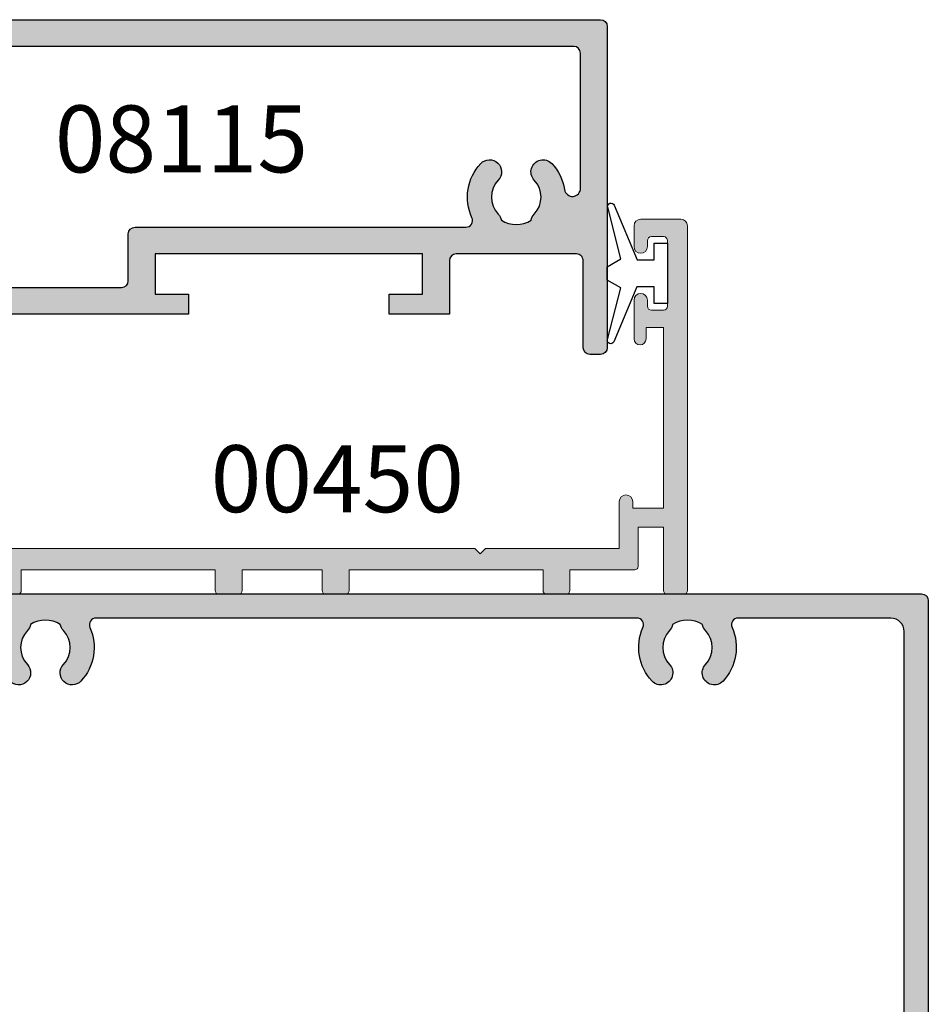
# Model space of a CAD drawing. Units: millimetres. Extents: x 0 to 354, y 0 to 482.
# Drawn here: x 68 to 136, y 77 to 150 of the extents above; entities that cross this region are included whole.
import ezdxf

# ---------------------------------------------------------------- set-up
doc = ezdxf.new("R2010")
doc.units = ezdxf.units.MM
for name, color, linetype in [('00450$0$APL Hatch', 253, 'Continuous'), ('00450$0$APL Joinery', 2, 'Continuous'), ('08115$0$APL Hatch', 253, 'Continuous'), ('08115$0$APL Joinery', 2, 'Continuous'), ('10069$0$APL Hatch', 253, 'Continuous'), ('10069$0$APL Joinery', 2, 'Continuous'), ('APL Claddings', 81, 'Continuous'), ('APL Joinery', 2, 'Continuous'), ('APL Notes', 7, 'Continuous')]:
    doc.layers.add(name, color=color, linetype=linetype)
doc.styles.add('Arial-Bold', font='arialbd_1.ttf')

# ---------------------------------------------------------------- blocks, each defined once
blk = doc.blocks.new('10069')
at = {"layer": '10069$0$APL Hatch'}
h = blk.add_hatch(color=256, dxfattribs=at)
h.dxf.hatch_style = 1
edge = h.paths.add_edge_path()
edge.add_line((12.00000009969548, 8.249985379408358), (9.999999945364237, 8.249985379408358))
edge.add_arc((9.999999972684613, 7.749985379408294), 0.5000000000000638, 90.00000313068438, 179.9999999999928)
edge.add_line((9.499999972684549, 7.749985379408357), (9.49999997268364, 7.24998530437368))
edge.add_arc((9.249999972683751, 7.249985304373566), 0.2499999999998863, -90.00000000002598, 2.5977442419389263e-11, ccw=False)
edge.add_line((9.24999997268364, 6.99998530437368), (0.5000001185274812, 6.999984860320168))
edge.add_arc((0.5000000000003197, 7.499984860320161), 0.500000000000007, 179.9999999999992, 270.0000135822122, ccw=False)
edge.add_line((3.126e-13, 7.499984860320168), (2.1316e-12, 10.50001513971254))
edge.add_arc((0.5000000000021317, 10.50001513971254), 0.5, 90, 180, ccw=False)
edge.add_line((0.5000000000021317, 11.00001513971254), (44.99999999997121, 11.0000151397089))
edge.add_line((44.99999999997121, 11.0000151397089), (44.99999999996575, 39.75000000002))
edge.add_arc((45.24999999996575, 39.75000000002), 0.25, 90, 180, ccw=False)
edge.add_line((45.24999999996575, 40.00000000001999), (123.999997508576, 40.00000000000908))
edge.add_arc((123.999997508576, 39.50000000000908), 0.5, 0, 90, ccw=False)
edge.add_line((124.499997508576, 39.50000000000908), (124.4999975085632, -39.50000000000911))
edge.add_arc((123.9999975085632, -39.50000000000911), 0.5, -90, 0, ccw=False)
edge.add_line((123.9999975085632, -40.00000000000911), (45.25000000524627, -40.00000000000729))
edge.add_arc((45.25000000524627, -39.75000000000729), 0.25, 180.0000000308493, 270, ccw=False)
edge.add_line((45.00000000524628, -39.7500000001419), (44.99999999996847, -11.00001513968119))
edge.add_line((44.99999999996847, -11.00001513968119), (0.4999999999994032, -11.00001513966891))
edge.add_arc((0.4999999999994032, -10.50001513966892), 0.5, 180, 270, ccw=False)
edge.add_line((-5.969e-13, -10.50001513966892), (3.126e-13, -7.499984860303825))
edge.add_arc((0.5000000000003199, -7.499984860303818), 0.5000000000000071, 89.9999864177878, 180.0000000000008, ccw=False)
edge.add_line((0.5000001185274812, -6.999984860303825), (9.24999997268364, -6.999985304357338))
edge.add_arc((9.249999972684208, -7.249985304357679), 0.2500000000003411, 7.821654435247183e-11, 90.00000000013029, ccw=False)
edge.add_line((9.499999972684549, -7.249985304357338), (9.499999972684549, -7.749985379392015))
edge.add_arc((9.999999972684613, -7.749985379391952), 0.500000000000064, 180.0000000000072, 269.9999968693156)
edge.add_line((9.999999945364237, -8.249985379392015), (12.00000000000486, -8.249985379392015))
edge.add_arc((11.99999997268455, -7.749985379392015), 0.5000000000000007, 270.0000031306771, 360)
edge.add_line((12.49999997268455, -7.749985379392015), (12.49999997268546, -7.249985304357338))
edge.add_arc((12.74999997268523, -7.24998530435711), 0.2499999999997726, 89.99999999994787, 180.0000000000521, ccw=False)
edge.add_line((12.74999997268546, -6.999985304357338), (43.49999990954379, -6.999987209858787))
edge.add_arc((43.49999999149813, -5.499987209853103), 1.500000000005685, 269.9999968695748, 360.0000000002519)
edge.add_line((44.99999999150381, -5.499987209846509), (44.99999999150563, 5.499987209874674))
edge.add_arc((43.50000003248519, 5.499987250854686), 1.499999959020443, 359.9999984346788, 450.0000015653386)
edge.add_line((43.49999999150472, 6.999987209875129), (12.74999997268546, 6.99998530437368))
edge.add_arc((12.74999997268478, 7.249985304373907), 0.2500000000002274, 180.0000000000521, 270.0000000001563, ccw=False)
edge.add_line((12.49999997268455, 7.24998530437368), (12.49999997268455, 7.749985379408357))
edge.add_arc((11.99999997268455, 7.749985379408357), 0.5, 0, 89.99999686932293)
edge = h.paths.add_edge_path(flags=16)
edge.add_arc((102.7137285597327, -37.69999999978202), 0.5000000002114505, 269.9999999839908, 384.182131153093)
edge.add_arc((106.4995574108563, -36.0000000102967), 3.650000006324646, 136.658241643971, 204.1821311688815, ccw=False)
edge.add_arc((104.4995574118919, -34.11254139117089), 0.9000000000028672, -43.34175822717572, 136.6582417729086, ccw=False)
edge.add_arc((106.499557411891, -35.9999999999891), 1.849999999996816, 136.6582417727236, 223.3417582272763)
edge.add_arc((104.4995574119073, -37.88745860879472), 0.8999999999830134, 10.738764239785496, 43.34175822726661, ccw=False)
edge.add_arc((106.4995574118984, -35.99999999998617), 2.05000000000109, 237.0249334067425, 302.9750665927906)
edge.add_arc((108.4995574118785, -37.8874586088028), 0.8999999999856761, 136.6582417728225, 169.2612357603119, ccw=False)
edge.add_arc((106.4995574118833, -35.99999999999365), 1.850000000004972, 316.6582417728459, 403.3417582271541)
edge.add_arc((108.4995574118828, -34.1125413911691), 0.8999999999993725, 43.34175822778133, 223.3417582277019, ccw=False)
edge.add_arc((106.4995574129423, -36.0000000084092), 3.650000005009538, -24.182131208408293, 43.341758334928386, ccw=False)
edge.add_arc((110.2853862614488, -37.69999999999548), 0.4999999999997997, 155.8178687929789, 269.9999999999853)
edge.add_line((110.2853862614487, -38.19999999999529), (121.6999999997518, -38.19999999999892))
edge.add_arc((121.6999999997518, -37.19999999999892), 1, 270, 360)
edge.add_line((122.6999999997518, -37.19999999999892), (122.6999999997518, 37.20000000001345))
edge.add_arc((121.6999999997518, 37.20000000001345), 1, 0, 90)
edge.add_line((121.6999999997518, 38.20000000001345), (110.2853862615196, 38.20000000001345))
edge.add_arc((110.2853862615551, 37.7000000000676), 0.4999999999458425, 90.00000000406457, 204.1821312088069)
edge.add_arc((106.4995574129591, 36.00000000868021), 3.650000005063617, -43.341758336129715, 24.182131204740415, ccw=False)
edge.add_arc((108.4995574118839, 34.11254139134483), 0.899999999999448, 136.6582417724023, 316.65824177244195, ccw=False)
edge.add_arc((106.4995574118869, 36.00000000017006), 1.850000000003585, 316.6582417727279, 403.3417582272721)
edge.add_arc((108.4995574118699, 37.88745860897803), 0.8999999999774034, 190.738764239829, 223.3417582274115, ccw=False)
edge.add_arc((106.4995574118942, 36.0000000001637), 2.050000000000922, 57.02493340706607, 122.9750665931205)
edge.add_arc((104.4995574119013, 37.88745860897287), 0.8999999999886104, 316.6582417729173, 349.26123576040493, ccw=False)
edge.add_arc((106.4995574118905, 36.00000000016642), 1.849999999995871, 136.6582417727347, 223.3417582272652)
edge.add_arc((104.4995574118928, 34.11254139134913), 0.9000000000022025, -136.65824177286862, 43.34175822721528, ccw=False)
edge.add_arc((106.4995574107922, 36.00000001085221), 3.650000006535655, 155.8178688385031, 223.3417583610463, ccw=False)
edge.add_arc((102.713728559525, 37.70000000001569), 0.499999999999575, 335.8178688333818, 450.0000000001334)
edge.add_line((102.7137285595239, 38.20000000001527), (62.28582885075443, 38.20000000001527))
edge.add_arc((62.28582885078965, 37.70000000006906), 0.499999999946212, 90.0000000040369, 204.1821312089697)
edge.add_arc((58.50000000219125, 36.00000000868536), 3.650000005063964, -43.34175833615723, 24.182131204649295, ccw=False)
edge.add_arc((60.50000000111648, 34.11254139134893), 0.8999999999987887, 136.6582417724022, 316.65824177236254, ccw=False)
edge.add_arc((58.50000000111945, 36.00000000017285), 1.850000000003325, 316.6582417727566, 403.3417582271612)
edge.add_arc((60.50000000110996, 37.8874586089829), 0.8999999999845368, 190.7387642398229, 223.3417582274096, ccw=False)
edge.add_arc((58.50000000113006, 36.00000000016552), 2.05000000000092, 57.02493340715955, 122.975066593214)
edge.add_arc((56.5000000011378, 37.88745860897092), 0.8999999999847768, 316.65824177301715, 349.2612357604852, ccw=False)
edge.add_arc((58.50000000112444, 36.00000000016728), 1.849999999995873, 136.6582417726936, 223.3417582272242)
edge.add_arc((56.50000000112445, 34.11254139135052), 0.9000000000034923, -136.65824177282423, 43.341758227175774, ccw=False)
edge.add_arc((58.50000000002336, 36.00000001085221), 3.650000006535655, 155.8178688385031, 223.3417583610463, ccw=False)
edge.add_arc((54.71417114875663, 37.70000000001465), 0.499999999998787, 335.8178688334715, 450.0000000001791)
edge.add_line((54.71417114875507, 38.20000000001345), (48.49999999994574, 38.20000000001345))
edge.add_arc((48.49999999994574, 37.20000000001345), 1, 90, 180)
edge.add_line((47.49999999994574, 37.20000000001345), (47.49999999994574, -37.19999999999711))
edge.add_arc((48.49999999994574, -37.19999999999711), 1, 180, 270)
edge.add_line((48.49999999994574, -38.19999999999711), (54.71417114882783, -38.19999999999529))
edge.add_arc((54.71417114896598, -37.69999999978401), 0.5000000002112728, 269.9999999841691, 384.1821311531239)
edge.add_arc((58.50000000008916, -36.00000001029736), 3.650000006325023, 136.6582416439623, 204.1821311688988, ccw=False)
edge.add_arc((56.50000000112424, -34.11254139117069), 0.9000000000022447, -43.34175822707169, 136.6582417728886, ccw=False)
edge.add_arc((58.50000000112538, -35.99999999998728), 1.849999999997833, 136.6582417727534, 223.3417582272466)
edge.add_arc((56.50000000113987, -37.88745860879313), 0.8999999999834999, 10.738764239794875, 43.341758227258026, ccw=False)
edge.add_arc((58.50000000112914, -35.99999999998546), 2.049999999998904, 237.0249334067798, 302.9750665928467)
edge.add_arc((60.50000000110212, -37.88745860880031), 0.8999999999784826, 136.6582417726086, 169.261235760151, ccw=False)
edge.add_arc((58.50000000111535, -35.99999999999087), 1.850000000006233, 316.6582417727641, 403.3417582271537)
edge.add_arc((60.50000000111535, -34.11254139116501), 0.8999999999993747, 43.34175822774159, 223.3417582277416, ccw=False)
edge.add_arc((58.500000002174, -36.00000000840714), 3.650000005011551, -24.18213120842961, 43.34175833493259, ccw=False)
edge.add_arc((62.2858288506818, -37.69999999999548), 0.4999999999998062, 155.8178687929792, 269.9999999999846)
edge.add_line((62.28582885068167, -38.19999999999529), (102.7137285597312, -38.19999999999529))
at = {"layer": '10069$0$APL Joinery'}
for points in [[(12.00000009969548, 8.249985379408358), (9.999999945364237, 8.249985379408358, 0.4142135463691532), (9.499999972684549, 7.749985379408357), (9.49999997268364, 7.24998530437368, -0.4142135623733615), (9.24999997268364, 6.99998530437368), (0.5000001185274812, 6.999984860320168, -0.4142136318047046), (3.126e-13, 7.499984860320168), (2.1316e-12, 10.50001513971254, -0.4142135623730951), (0.5000000000021317, 11.00001513971254), (44.99999999997121, 11.0000151397089), (44.99999999996575, 39.75000000002, -0.4142135623730951), (45.24999999996575, 40.00000000001999), (123.999997508576, 40.00000000000908, -0.4142135623730951), (124.499997508576, 39.50000000000908), (124.4999975085632, -39.50000000000911, -0.4142135623730951), (123.9999975085632, -40.00000000000911), (45.25000000524627, -40.00000000000729, -0.4142135622153952), (45.00000000524628, -39.7500000001419), (44.99999999996847, -11.00001513968119), (0.4999999999994032, -11.00001513966891, -0.4142135623730951), (-5.969e-13, -10.50001513966892), (3.126e-13, -7.499984860303825, -0.4142136318047046), (0.5000001185274812, -6.999984860303825), (9.24999997268364, -6.999985304357338, -0.4142135623733615), (9.499999972684549, -7.249985304357338), (9.499999972684549, -7.749985379392015, 0.4142135463691534), (9.999999945364237, -8.249985379392015), (12.00000000000486, -8.249985379392015, 0.4142135463692273), (12.49999997268455, -7.749985379392015), (12.49999997268546, -7.249985304357338, -0.4142135623736278), (12.74999997268546, -6.999985304357338), (43.49999990954379, -6.999987209858787, 0.4142135783769631), (44.99999999150381, -5.499987209846509), (44.99999999150563, 5.499987209874674, 0.4142135783768743), (43.49999999150472, 6.999987209875129), (12.74999997268546, 6.99998530437368, -0.4142135623736278), (12.49999997268455, 7.24998530437368), (12.49999997268455, 7.749985379408357, 0.4142135463692272), (12.00000000000486, 8.249985379408358)], [(102.713728559593, -38.19999999999346, 0.5439851186035694), (103.1698525172235, -37.49518072428692, -0.3034605167961675), (103.8450119573429, -33.49482766464827, -1.000000000000738), (105.1541028664399, -34.73025511769448, 0.3973597071200575), (105.1541028664399, -37.26974488228372, -0.1432248589126064), (105.3837956726387, -37.71976037318019, 0.295976833749183), (107.6153191511442, -37.71976037318929, -0.1432248589126422), (107.8450119573429, -37.269744882291, 0.3973597071188236), (107.8450119573429, -34.7302551176963, -0.9999999999993013), (109.1541028664217, -33.49482766464099, -0.3034605168839707), (109.8292623043438, -37.49518072415778, 0.5439851188178951), (110.2853862614487, -38.19999999999529), (121.6999999997518, -38.19999999999892, 0.4142135623730951), (122.6999999997518, -37.19999999999892), (122.6999999997518, 37.20000000001345, 0.4142135623730951), (121.6999999997518, 38.20000000001345), (110.2853862615196, 38.20000000001345, 0.5439851188050961), (109.8292623045057, 37.49518072423779, -0.3034605168722178), (109.1541028664254, 33.49482766481923, -1.000000000000349), (107.8450119573429, 34.7302551178709, 0.397359707120015), (107.8450119573429, 37.26974488246923, -0.1432248589130576), (107.6153191511442, 37.71976037336389, 0.2959768337492124), (105.3837956726387, 37.71976037336024, -0.1432248589126356), (105.1541028664399, 37.26974488246013, 0.3973597071199463), (105.1541028664399, 34.73025511787272, -1.000000000000728), (103.8450119573448, 33.4948276648265, -0.3034605167848859), (103.1698525167743, 37.49518072449972, 0.5439851185902786), (102.7137285595239, 38.20000000001527), (62.28582885075443, 38.20000000001527, 0.5439851188061752), (61.82970489374051, 37.49518072423779, -0.3034605168719139), (61.15454545565658, 33.49482766482287, -0.9999999999996504), (59.84545454657595, 34.73025511787454, 0.3973597071193109), (59.84545454657776, 37.26974488246923, -0.143224858913076), (59.61576174037722, 37.71976037336752, 0.2959768337492126), (57.38423826187167, 37.71976037336024, -0.1432248589125482), (57.15454545567476, 37.26974488246195, 0.3973597071199462), (57.15454545567294, 34.73025511787454, -0.9999999999999996), (55.84545454657595, 33.4948276648265, -0.3034605167848859), (55.17029510600545, 37.49518072449972, 0.543985118590031), (54.71417114875507, 38.20000000001345), (48.49999999994574, 38.20000000001345, 0.4142135623730951), (47.49999999994574, 37.20000000001345), (47.49999999994574, -37.19999999999711, 0.4142135623730951), (48.49999999994574, -38.19999999999711), (54.71417114882783, -38.19999999999529, 0.543985118602738), (55.17029510645656, -37.49518072428875, -0.3034605167962907), (55.84545454657595, -33.49482766464827, -0.9999999999996504), (57.15454545567294, -34.73025511769267, 0.3973597071197577), (57.15454545567294, -37.2697448822819, -0.1432248589125259), (57.38423826187167, -37.71976037317838, 0.2959768337492719), (59.6157617403754, -37.71976037318565, -0.1432248589128793), (59.84545454657413, -37.269744882291, 0.397359707119234), (59.84545454657595, -34.73025511769267, -0.9999999999999996), (61.15454545565476, -33.49482766463736, -0.3034605168840916), (61.8297048935768, -37.49518072415778, 0.5439851188178951), (62.28582885068167, -38.19999999999529), (102.7137285597312, -38.19999999999529)]]:
    blk.add_lwpolyline(points, format="xyb", dxfattribs=at)
blk = doc.blocks.new('00450$0$A$C351C7C0E')
at = {"layer": '00450$0$APL Joinery', "linetype": 'Continuous', "lineweight": 0}
blk.add_lwpolyline([(63.39999999999992, 19.04999999999992, -0.9999999999999998), (62.5, 19.04999999999992), (62.5, 21.94999999999999, -0.9999999999999998), (63.5, 21.94999999999999), (63.50000000000003, 21.49999999999997, 0.4142135623730992), (63.80000000000001, 21.19999999999999), (64.70000000000002, 21.19999999999999, 0.4142135623730909), (65, 21.49999999999997), (65, 26.40000000000001, 0.4142135623730951), (64.70000000000002, 26.69999999999999), (63.80000000000001, 26.70000000000002, 0.4142135623730951), (63.5, 26.40000000000001), (63.50000000000003, 25.94999999999999, -0.9999999999999998), (62.49999999999997, 25.94999999999999), (62.5, 27.5, -0.4142135623730951), (63, 28), (66, 28, -0.4142135623730951), (66.5, 27.5), (66.5, 0.25, -0.4142135623730909), (66.25, 0), (64.94999999999999, 0, -0.4142135623730992), (64.70000000000002, 0.25), (64.70000000000002, 5), (62.80000000000001, 5), (62.80000000000001, 2.049999999999982, -0.4142135623730909), (62.55000000000001, 1.799999999999982), (57.70000000000002, 1.799999999999982), (57.70000000000002, 0.25, -0.4142135623730909), (57.45000000000001, 0), (55.95000000000002, 0, -0.4142135623730992), (55.70000000000002, 0.25), (55.70000000000002, 1.799999999999982), (41.2, 1.799999999999982), (41.2, 0.25, -0.4142135623730909), (40.95, 0), (39.45, 0, -0.4142135623730992), (39.2, 0.25), (39.2, 1.799999999999982), (33.20000000000002, 1.799999999999982), (33.20000000000002, 0.25, -0.4142135623730909), (32.95000000000002, 0), (31.45000000000002, -2.84e-14, -0.4142135623730992), (31.2, 0.25), (31.2, 1.799999999999982), (16.7, 1.799999999999982), (16.7, 0.25, -0.4142135623730909), (16.45, 0), (14.94999999999999, 0, -0.4142135623730992), (14.69999999999999, 0.25), (14.7, 1.799999999999982), (8.700000000000003, 1.799999999999982), (8.700000000000003, 0.25, -0.4142135623730909), (8.450000000000003, 0), (6.950000000000002, 0, -0.4142135623730992), (6.700000000000002, 0.25), (6.700000000000002, 1.799999999999982), (0, 1.799999999999982), (0, -6.950000000000017, -0.4142135623730909), (-0.25, -7.200000000000017), (-0.4999999999999858, -7.200000000000017, -0.4142135623730992), (-1.5, -6.200000000000017), (-1.5, 0.2999999999999829, 0.4142135623730951), (-3, 1.799999999999982), (-3.75, 1.799999999999982, -0.4142135623730992), (-4, 2.049999999999982), (-4, 3.149999999999977, -0.4142135623730951), (-3.75, 3.399999999999977), (11.10000000000001, 3.399999999999977), (11.5, 3), (11.89999999999999, 3.399999999999977), (50.60000000000001, 3.399999999999977), (51, 3), (51.4, 3.399999999999977), (61.4, 3.399999999999977), (61.4, 6.899999999999977, -0.9999999999999998), (62.40000000000001, 6.899999999999977), (62.40000000000001, 6.399999999999977), (64.70000000000002, 6.399999999999977), (64.70000000000002, 19.9), (63.39999999999986, 19.9)], format="xyb", close=True, dxfattribs=at)
blk = doc.blocks.new('00450')
at = {"layer": '00450$0$APL Hatch'}
h = blk.add_hatch(color=256, dxfattribs=at)
edge = h.paths.add_edge_path()
edge.add_arc((62.94999999999996, 19.04999999999992), 0.4499999999999602, -180, 0, ccw=False)
edge.add_line((62.5, 19.04999999999992), (62.5, 21.94999999999999))
edge.add_arc((63, 21.94999999999999), 0.5, 0, 180, ccw=False)
edge.add_line((63.5, 21.94999999999999), (63.50000000000003, 21.49999999999997))
edge.add_arc((63.80000000000001, 21.49999999999997), 0.2999999999999829, 180, 270)
edge.add_line((63.80000000000001, 21.19999999999999), (64.70000000000002, 21.19999999999999))
edge.add_arc((64.70000000000002, 21.49999999999997), 0.2999999999999829, 270, 360)
edge.add_line((65, 21.49999999999997), (65, 26.40000000000001))
edge.add_arc((64.70000000000002, 26.40000000000001), 0.2999999999999829, 0, 90)
edge.add_line((64.70000000000002, 26.69999999999999), (63.80000000000001, 26.70000000000002))
edge.add_arc((63.80000000000001, 26.40000000000001), 0.3000000000000114, 90, 180)
edge.add_line((63.5, 26.40000000000001), (63.50000000000003, 25.94999999999999))
edge.add_arc((63, 25.94999999999999), 0.5000000000000285, -180, 0, ccw=False)
edge.add_line((62.49999999999997, 25.94999999999999), (62.5, 27.5))
edge.add_arc((63, 27.5), 0.5, 90, 180, ccw=False)
edge.add_line((63, 28), (66, 28))
edge.add_arc((66, 27.5), 0.5, 0, 90, ccw=False)
edge.add_line((66.5, 27.5), (66.5, 0.25))
edge.add_arc((66.25, 0.2500000000000018), 0.25, 270, 359.9999999999996, ccw=False)
edge.add_line((66.25, 0), (64.94999999999999, 0))
edge.add_arc((64.95, 0.249999999999984), 0.249999999999984, 179.9999999999964, 269.99999999999676, ccw=False)
edge.add_line((64.70000000000002, 0.25), (64.70000000000002, 5))
edge.add_line((64.70000000000002, 5), (62.80000000000001, 5))
edge.add_line((62.80000000000001, 5), (62.80000000000001, 2.049999999999982))
edge.add_arc((62.55000000000001, 2.049999999999984), 0.25, 270, 359.9999999999996, ccw=False)
edge.add_line((62.55000000000001, 1.799999999999982), (57.70000000000002, 1.799999999999982))
edge.add_line((57.70000000000002, 1.799999999999982), (57.70000000000002, 0.25))
edge.add_arc((57.45000000000001, 0.2500000000000018), 0.25, 270, 359.9999999999996, ccw=False)
edge.add_line((57.45000000000001, 0), (55.95000000000002, 0))
edge.add_arc((55.95000000000002, 0.2499999999999982), 0.2499999999999982, 179.9999999999996, 270, ccw=False)
edge.add_line((55.70000000000002, 0.25), (55.70000000000002, 1.799999999999982))
edge.add_line((55.70000000000002, 1.799999999999982), (41.2, 1.799999999999982))
edge.add_line((41.2, 1.799999999999982), (41.2, 0.25))
edge.add_arc((40.95, 0.2500000000000018), 0.25, 270, 359.9999999999996, ccw=False)
edge.add_line((40.95, 0), (39.45, 0))
edge.add_arc((39.45, 0.2499999999999982), 0.2499999999999982, 179.9999999999996, 270, ccw=False)
edge.add_line((39.2, 0.25), (39.2, 1.799999999999982))
edge.add_line((39.2, 1.799999999999982), (33.20000000000002, 1.799999999999982))
edge.add_line((33.20000000000002, 1.799999999999982), (33.20000000000002, 0.25))
edge.add_arc((32.95000000000002, 0.2500000000000018), 0.25, 270, 359.9999999999996, ccw=False)
edge.add_line((32.95000000000002, 0), (31.45000000000002, -2.84e-14))
edge.add_arc((31.45000000000003, 0.2499999999999911), 0.2500000000000195, 179.999999999998, 269.99999999999835, ccw=False)
edge.add_line((31.2, 0.25), (31.2, 1.799999999999982))
edge.add_line((31.2, 1.799999999999982), (16.7, 1.799999999999982))
edge.add_line((16.7, 1.799999999999982), (16.7, 0.25))
edge.add_arc((16.45, 0.2500000000000018), 0.25, 270, 359.9999999999996, ccw=False)
edge.add_line((16.45, 0), (14.94999999999999, 0))
edge.add_arc((14.94999999999999, 0.2499999999999982), 0.2499999999999982, 179.9999999999996, 270.0000000000004, ccw=False)
edge.add_line((14.69999999999999, 0.25), (14.7, 1.799999999999982))
edge.add_line((14.7, 1.799999999999982), (8.700000000000003, 1.799999999999982))
edge.add_line((8.700000000000003, 1.799999999999982), (8.700000000000003, 0.25))
edge.add_arc((8.450000000000001, 0.2500000000000018), 0.2500000000000018, 270.0000000000004, 359.9999999999996, ccw=False)
edge.add_line((8.450000000000003, 0), (6.950000000000002, 0))
edge.add_arc((6.950000000000001, 0.2499999999999982), 0.2499999999999982, 179.9999999999996, 270.0000000000004, ccw=False)
edge.add_line((6.700000000000002, 0.25), (6.700000000000002, 1.799999999999982))
edge.add_line((6.700000000000002, 1.799999999999982), (0, 1.799999999999982))
edge.add_line((0, 1.799999999999982), (0, -6.950000000000017))
edge.add_arc((-0.2500000000000018, -6.950000000000015), 0.2500000000000018, 270.0000000000004, 359.9999999999996, ccw=False)
edge.add_line((-0.25, -7.200000000000017), (-0.4999999999999858, -7.200000000000017))
edge.add_arc((-0.5, -6.200000000000017), 1, 180, 270.0000000000008, ccw=False)
edge.add_line((-1.5, -6.200000000000017), (-1.5, 0.2999999999999829))
edge.add_arc((-3, 0.2999999999999829), 1.5, 0, 90)
edge.add_line((-3, 1.799999999999982), (-3.75, 1.799999999999982))
edge.add_arc((-3.750000000000001, 2.049999999999981), 0.2499999999999982, 179.9999999999996, 270.0000000000004, ccw=False)
edge.add_line((-4, 2.049999999999982), (-4, 3.149999999999977))
edge.add_arc((-3.75, 3.149999999999977), 0.25, 90, 180, ccw=False)
edge.add_line((-3.75, 3.399999999999977), (11.10000000000001, 3.399999999999977))
edge.add_line((11.10000000000001, 3.399999999999977), (11.5, 3))
edge.add_line((11.5, 3), (11.89999999999999, 3.399999999999977))
edge.add_line((11.89999999999999, 3.399999999999977), (50.60000000000001, 3.399999999999977))
edge.add_line((50.60000000000001, 3.399999999999977), (51, 3))
edge.add_line((51, 3), (51.4, 3.399999999999977))
edge.add_line((51.4, 3.399999999999977), (61.4, 3.399999999999977))
edge.add_line((61.4, 3.399999999999977), (61.4, 6.899999999999977))
edge.add_arc((61.90000000000001, 6.899999999999977), 0.5, 0, 180, ccw=False)
edge.add_line((62.40000000000001, 6.899999999999977), (62.40000000000001, 6.399999999999977))
edge.add_line((62.40000000000001, 6.399999999999977), (64.70000000000002, 6.399999999999977))
edge.add_line((64.70000000000002, 6.399999999999977), (64.70000000000002, 19.9))
edge.add_line((64.70000000000002, 19.9), (63.39999999999986, 19.9))
edge.add_line((63.39999999999986, 19.9), (63.39999999999992, 19.04999999999992))
at = {"layer": '00450$0$APL Joinery'}
blk.add_blockref('00450$0$A$C351C7C0E', (0, 0), dxfattribs=at)
blk = doc.blocks.new('08115$0$sash structural')
at = {"layer": '08115$0$APL Joinery'}
for points in [[(32.09999999999991, 31.39999999999934), (25.84999999818456, 31.39999999999792, -0.414213562372862), (25.34999999818456, 31.89999999999752), (25.34999999818365, 32.39999999999926, 0.4142135623730035), (24.84999999818365, 32.8999999999991), (22.72741828412973, 32.89999999999916, 0.2789039971730389), (22.28457554239913, 32.63214285708834, -0.4968272475815717), (20.86974488049009, 32.39545454546038, 0.397359707118138), (18.33025511593359, 32.39545454546412, -0.1432248589112942), (17.88023962501347, 32.1657617392669, 0.29597683374923), (17.88023962500892, 29.93423826075016, -0.1432248589118266), (18.33025511590631, 29.70454545454578, 0.3973597071180431), (20.86974488047372, 29.70454545453384, -0.7240676055298426), (22.37299286290045, 28.88928571431133, 0.467830784609007), (22.86495633871664, 28.29999999998863), (24.84999999818183, 28.29999999998863, -0.4142135623733115), (25.34999999818183, 27.79999999998826), (25.3499999981791, 22.30000000000005, -0.4142135623729148), (25.04999999817892, 22.0000000000001), (24.14999999818019, 22.00000000000049, -0.4142135623742743), (23.84999999818001, 22.30000000000005), (23.84999999817819, 26.79999999998857), (15.84999999818001, 26.79999999998859, -0.4142135623730951), (15.34999999818001, 27.29999999998859), (15.34999999818001, 27.79999999998857, -0.3581516229800038), (15.75305634750066, 28.29051190462792, 0.5135591399191682), (16.08950690576466, 29.0303618522038, -0.2087840735622386), (15.73237265846955, 32.25164835162889, 0.5054633634243557), (15.25488780165096, 32.89999999999893), (12.60000000000309, 32.89999999999885, 0.4142135623730617), (12.35000000000309, 32.64999999999889), (12.35000000000082, 14.19999999999715, 0.4142135623729286), (12.650000000001, 13.89999999999719), (13.45000000000118, 13.89999999999742, -0.4142135623730951), (14.45000000000118, 12.89999999999742), (14.45000000000118, 12.19989794855752, -0.9999999999999998), (13.64999999999827, 12.19989794855752), (13.64999999999827, 12.70000000000033), (12.34999999999718, 12.70000000000036), (12.34999999999718, -0.9999999999997157), (14.64999999999827, -0.9999999999996873), (14.64999999999827, -0.2999999999996703, -0.9999999999999998), (15.64999999999827, -0.2999999999996703), (15.64999999999827, -2.200000000000159, -0.414213562373761), (15.349999999999, -2.500000000000113), (11.15000000000009, -2.499999999999658, -0.4142135623746489), (10.84999999999991, -2.199999999999704), (10.84999999999991, -0.4999999999994316, 0.4142135623731034), (10.34999999999991, 5.684e-13), (4.35005980170581, -5.960743e-09, 0.4142719486260957), (4.049999999998817, -0.2999999999998408), (4.049999999997908, -2.200000000000386, -0.4142135623743714), (3.749999999997726, -2.500000000000113), (1.999999999999545, -2.500000000000113, -0.9999999999999998), (1.999999999999545, -1.500000000001023), (2.449999999999363, -1.499999999999943, 0.4142135623709306), (2.749999999999545, -1.200000000000159), (2.750000000000454, -0.3000000000002956, 0.4142135623748154), (2.450000000000272, -1.137e-13), (-2.450000000000272, 1.137e-13, 0.4142135623726511), (-2.750000000000454, -0.2999999999996135), (-2.750000000000454, -1.199999999999931, 0.4142135623711527), (-2.450000000000272, -1.499999999999886), (-2.000000000001364, -1.499999999999886, -0.9999999999999998), (-2.000000000001364, -2.500000000001023), (-3.750000000000454, -2.500000000000056, -0.4142135623748154), (-4.050000000000636, -2.199999999999931), (-4.049999999997908, 1.699999999999704, -0.4142135623712082), (-3.749999999997726, 1.999999999999658), (9.849999999999909, 1.999999999999658, 0.4142135623730868), (10.34999999999991, 2.499999999999658), (10.35000000000218, 34.64999999999866, -0.4142135623730784), (10.60000000000218, 34.89999999999864), (27.04999999818165, 34.89999999999891, -0.4142135623744824), (27.34999999818183, 34.59999999999913), (27.34999999818092, 33.69999999999836, 0.414213562373983), (27.64999999818201, 33.39999999999817), (30.099999999999, 33.39999999999817, 0.4142135623730784), (30.349999999999, 33.64999999999816), (30.34999999999991, 63.09999999988542, 0.4142135623731505), (30.04999999999973, 63.39999999988544), (29.150000000001, 63.39999999988449, 0.414213562373983), (28.85000000000173, 63.09999999988614), (28.85000000000173, 62.59999999988522, -0.414213562373983), (28.55000000000064, 62.29999999988504), (28.15010000000029, 62.29999999988596, -0.4142135623730951), (27.85010000000102, 62.59999999988522), (27.8500999999992, 64.5999999999998, -0.4142135623738997), (28.15010000000029, 64.8999999999998), (91.84984205034878, 64.89999999999984, -0.4142135623730951), (92.3498420503488, 64.39999999999984), (92.3498420503488, 40.39999999999977, -0.4142135623730951), (91.84984205034878, 39.89999999999978), (91.0498420503477, 39.89999999999981, -0.4142135623730951), (90.5498420503477, 40.3999999999998), (90.5498420503477, 46.89999999999971, 0.4142135623731284), (90.0498420503477, 47.39999999999978), (81.04984205034862, 47.3999999999998, 0.4142135623730951), (80.54984205034862, 46.8999999999998), (80.54984205034862, 42.8999999999998), (76.04984205034862, 42.8999999999998), (76.04984205034862, 44.3999999999998), (78.54984205034862, 44.3999999999998), (78.54984205034862, 47.3999999999998), (58.54984205034861, 47.3999999999998), (58.54984205034861, 44.3999999999998), (61.04984205034861, 44.3999999999998), (61.04984205034861, 42.89999999999984), (43.8499999999999, 42.89999999999984), (43.34999999999991, 43.39999999999983), (42.84999999999991, 42.89999999999984), (32.34999999999991, 42.89999999999984), (32.34999999999991, 31.64999999999931, -0.4142135623730451)], [(82.24023529439683, 50.11084337350337, -0.307080874024297), (82.89529659580285, 54.15517233534046, -0.999999999999653), (84.20438750489438, 52.91974488229562, 0.3973597071195791), (84.20438750489438, 50.38025511770448, -0.1432248589117447), (84.43408031109674, 49.9302396268022, 0.2959768337492748), (86.6656037896014, 49.93023962680266, -0.1432248589117489), (86.89529659580376, 50.38025511770456, 0.397359707119579), (86.89529659580285, 52.91974488229516, -1.000000000000346), (88.20438750489438, 54.15517233534007, -0.1518800830020478), (89.15690087387748, 52.20823529411927, 0.9260311392617069), (90.34984205034878, 52.30000000000194), (90.34984205034878, 62.3999999999998, 0.4142135623730951), (89.8498420503488, 62.89999999999981), (32.84999999999991, 62.89999999999984, 0.4142135623730951), (32.34999999999991, 62.39999999999984), (32.34999999999809, 45.39999999999984, 0.4142135623731164), (32.84999999999809, 44.89999999999979), (40.84999999999991, 44.89999999999983), (40.84999999999991, 45.89999999999981), (45.849999999999, 45.89999999999981), (45.85000000000081, 44.89999999999982), (56.04984205034861, 44.89999999999983, 0.4142135623730951), (56.54984205034861, 45.39999999999984), (56.54984205034861, 48.89999999999981, -0.4142135623730951), (57.04984205034861, 49.3999999999998), (81.7868645058893, 49.39999999999978, 0.5482846220887608)]]:
    blk.add_lwpolyline(points, format="xyb", close=True, dxfattribs=at)
blk = doc.blocks.new('08115$0$A$C05012A8F')
at = {"layer": '08115$0$APL Joinery'}
blk.add_blockref('08115$0$sash structural', (-27.85039779095678, -23.00000000000046), dxfattribs=at)
blk = doc.blocks.new('08115')
at = {"layer": '08115$0$APL Hatch'}
h = blk.add_hatch(color=256, dxfattribs=at)
edge = h.paths.add_edge_path(flags=16)
edge.add_arc((57.69944425939348, 28.6500000000085), 3.649999999995705, 136.6582417728937, 204.9411247589522, ccw=False)
edge.add_arc((55.69944425939162, 30.53745860881736), 0.9000000000004162, -43.34175822720141, 136.6582417727589, ccw=False)
edge.add_arc((57.69944425939188, 28.64999999999959), 1.849999999999825, 136.6582417727711, 223.3417582272289)
edge.add_arc((55.69944425939207, 26.76254139118145), 0.9000000000003522, 10.738764239951081, 43.34175822723881, ccw=False)
edge.add_arc((57.69944425939194, 28.64999999999922), 2.049999999999725, 237.0249334069778, 302.9750665930454)
edge.add_arc((59.69944425939186, 26.76254139118173), 0.8999999999997426, 136.6582417727417, 169.2612357600303, ccw=False)
edge.add_arc((57.69944425939254, 28.64999999999893), 1.849999999999432, 316.6582417727917, 403.3417582272494)
edge.add_arc((59.69944425939162, 30.53745860881739), 0.9000000000004359, 43.34175822720272, 223.3417582272424, ccw=False)
edge.add_arc((57.69944425939129, 28.65000000000055), 3.650000000000097, 8.79741071000069, 43.34175822720408, ccw=False)
edge.add_arc((61.89944425939163, 29.30000000000152), 0.6000000000003897, 188.7974107100181, 359.9999999999976)
edge.add_line((62.49944425939202, 29.30000000000149), (62.49944425939202, 39.39999999999935))
edge.add_arc((61.99944425939202, 39.39999999999935), 0.5, 0, 90)
edge.add_line((61.99944425939202, 39.89999999999935), (4.999602209043132, 39.89999999999938))
edge.add_arc((4.999602209043132, 39.39999999999938), 0.5, 90, 180)
edge.add_line((4.499602209043132, 39.39999999999938), (4.499602209041313, 22.39999999999938))
edge.add_arc((4.999602209041317, 22.39999999999934), 0.5000000000000036, 179.9999999999955, 269.9999999999996)
edge.add_line((4.999602209041313, 21.89999999999934), (12.99960220904313, 21.89999999999938))
edge.add_line((12.99960220904313, 21.89999999999938), (12.99960220904313, 22.89999999999935))
edge.add_line((12.99960220904313, 22.89999999999935), (17.99960220904222, 22.89999999999935))
edge.add_line((17.99960220904222, 22.89999999999935), (17.99960220904404, 21.89999999999937))
edge.add_line((17.99960220904404, 21.89999999999937), (28.19944425939184, 21.89999999999938))
edge.add_arc((28.19944425939184, 22.39999999999938), 0.5, 270, 360)
edge.add_line((28.69944425939184, 22.39999999999938), (28.69944425939184, 25.89999999999935))
edge.add_arc((29.19944425939184, 25.89999999999935), 0.5, 90, 180, ccw=False)
edge.add_line((29.19944425939184, 26.39999999999935), (53.93646671493252, 26.39999999999933))
edge.add_arc((53.93646671493961, 26.9000000000105), 0.5000000000111733, 269.9999999991874, 384.9411247581365)
edge = h.paths.add_edge_path()
edge.add_line((4.249602209043132, 8.399999999998883), (-2.000397792772218, 8.39999999999746))
edge.add_arc((-2.000397792772218, 8.89999999999746), 0.5, 180.0000000000456, 270, ccw=False)
edge.add_line((-2.500397792772218, 8.899999999997064), (-2.500397792773128, 9.399999999998798))
edge.add_arc((-3.000397792773128, 9.399999999998641), 0.5, 1.79129e-11, 90)
edge.add_line((-3.000397792773128, 9.899999999998641), (-5.12297950682705, 9.899999999998698))
edge.add_arc((-5.122979506827702, 9.399999999997897), 0.5000000000007994, 89.9999999999253, 152.3359955106992)
edge.add_arc((-6.362939183748143, 10.05000000003079), 0.9000000001532734, 226.6582417647951, 332.33599550276114, ccw=False)
edge.add_arc((-8.250397792746915, 8.050000000019168), 1.849999999979466, 46.65824177282936, 133.341758227002)
edge.add_arc((-10.13785640154718, 10.05000000004481), 0.9000000000272237, 280.7387642385619, 313.3417582257484, ccw=False)
edge.add_arc((-8.25039779273871, 8.050000000004571), 2.050000000011092, 147.0249334068541, 212.9750665929123)
edge.add_arc((-10.13785640157382, 6.050000000009614), 0.8999999999937386, 46.65824177229632, 79.2612357596023, ccw=False)
edge.add_arc((-8.250397792760438, 8.04999999998821), 1.849999999987738, 226.6582417726538, 313.3417582268076)
edge.add_arc((-6.36293918396007, 6.049999999988765), 0.8999999999999692, -10.286560609120613, 133.3417582272974, ccw=False)
edge.add_arc((-4.98544145237363, 5.800000000147617), 0.5000000001594446, 169.713439406103, 270.0000000152971)
edge.add_line((-4.985441452240138, 5.299999999988173), (-3.000397792774947, 5.299999999988173))
edge.add_arc((-3.000397792774947, 4.799999999988173), 0.5, -4.240519047016278e-11, 90, ccw=False)
edge.add_line((-2.500397792774947, 4.799999999987804), (-2.500397792777675, -0.7000000000004007))
edge.add_arc((-2.800397792777836, -0.7000000000001947), 0.3000000000001606, 269.9999999999959, 359.99999999996066, ccw=False)
edge.add_line((-2.800397792777857, -1.000000000000355), (-3.700397792776584, -0.9999999999999715))
edge.add_arc((-3.700397792777494, -0.7000000000006992), 0.2999999999992724, 179.999999999943, 270.0000000001737, ccw=False)
edge.add_line((-4.000397792776766, -0.7000000000004007), (-4.000397792778585, 3.799999999988116))
edge.add_line((-4.000397792778585, 3.799999999988116), (-12.00039779277676, 3.799999999988131))
edge.add_arc((-12.00039779277676, 4.299999999988131), 0.5, 180, 270, ccw=False)
edge.add_line((-12.50039779277676, 4.299999999988131), (-12.50039779277676, 4.799999999988116))
edge.add_arc((-12.0003977927768, 4.799999999988102), 0.4999999999999681, 101.17973016787067, 179.9999999999984, ccw=False)
edge.add_arc((-12.19428509413456, 5.78102380926714), 0.500000000000107, 281.1797301677657, 389.9124491318721)
edge.add_arc((-8.250397792760282, 8.049999999988746), 4.050000000000203, 162.7402973586585, 209.9124491319131, ccw=False)
edge.add_arc((-12.59550998928201, 9.399999999965734), 0.5000000000327376, 342.7402973614162, 450.0000000027272)
edge.add_line((-12.59550998930581, 9.89999999999847), (-15.25039779095368, 9.8999999999984))
edge.add_arc((-15.25039779095368, 9.6499999999984), 0.25, 90, 179.9999999999935)
edge.add_line((-15.50039779095368, 9.649999999998428), (-15.50039779095596, -8.800000000003308))
edge.add_arc((-15.2003977909558, -8.80000000000311), 0.3000000000001535, 180.000000000038, 270.0000000000054)
edge.add_line((-15.20039779095577, -9.100000000003263), (-14.40039779095559, -9.100000000003035))
edge.add_arc((-14.40039779095559, -10.10000000000303), 1, 0, 90, ccw=False)
edge.add_line((-13.40039779095559, -10.10000000000303), (-13.40039779095559, -10.80010205144293))
edge.add_arc((-13.80039779095705, -10.80010205144293), 0.4000000000014552, -180, 0, ccw=False)
edge.add_line((-14.2003977909585, -10.80010205144293), (-14.2003977909585, -10.30000000000012))
edge.add_line((-14.2003977909585, -10.30000000000012), (-15.50039779095959, -10.3000000000001))
edge.add_line((-15.50039779095959, -10.3000000000001), (-15.50039779095959, -24.00000000000017))
edge.add_line((-15.50039779095959, -24.00000000000017), (-13.2003977909585, -24.00000000000015))
edge.add_line((-13.2003977909585, -24.00000000000015), (-13.2003977909585, -23.30000000000012))
edge.add_arc((-12.7003977909585, -23.30000000000012), 0.5, 0, 180, ccw=False)
edge.add_line((-12.2003977909585, -23.30000000000012), (-12.2003977909585, -25.20000000000062))
edge.add_arc((-12.50039779095778, -25.2000000000013), 0.2999999999992724, -90, 1.3028511602897197e-10, ccw=False)
edge.add_line((-12.50039779095778, -25.50000000000057), (-16.70039779095668, -25.50000000000011))
edge.add_arc((-16.70039779095759, -25.20000000000084), 0.2999999999992724, 179.9999999998698, 270.0000000001737, ccw=False)
edge.add_line((-17.00039779095687, -25.20000000000016), (-17.00039779095687, -23.49999999999988))
edge.add_arc((-17.50039779095686, -23.49999999999988), 0.4999999999999929, 359.9999999999992, 450.0000000000007)
edge.add_line((-17.50039779095686, -22.99999999999989), (-23.50033798925097, -23.0000000059612))
edge.add_arc((-23.50039779095778, -23.30000000000097), 0.3000000000001798, 89.98857871523046, 179.9999999998711)
edge.add_line((-23.80039779095796, -23.3000000000003), (-23.80039779095887, -25.20000000000084))
edge.add_arc((-24.10039779095817, -25.20000000000127), 0.2999999999993008, -90.00000000016831, 8.139977580867708e-11, ccw=False)
edge.add_line((-24.10039779095905, -25.50000000000057), (-25.85039779095723, -25.50000000000057))
edge.add_arc((-25.85039779095723, -25.00000000000103), 0.4999999999995453, 90, 270, ccw=False)
edge.add_line((-25.85039779095723, -24.50000000000148), (-25.40039779095741, -24.5000000000004))
edge.add_arc((-25.40039779095832, -24.19999999999931), 0.3000000000010914, 270.0000000001737, 359.9999999997503)
edge.add_line((-25.10039779095723, -24.20000000000062), (-25.10039779095632, -23.30000000000075))
edge.add_arc((-25.40039779095562, -23.29999999999987), 0.2999999999993008, 359.9999999998317, 450.0000000001683)
edge.add_line((-25.4003977909565, -23.00000000000057), (-30.30039779095705, -23.00000000000034))
edge.add_arc((-30.30039779095705, -23.30000000000052), 0.3000000000001819, 90, 179.9999999999131)
edge.add_line((-30.60039779095723, -23.30000000000007), (-30.60039779095723, -24.20000000000039))
edge.add_arc((-30.30039779095617, -24.19999999999928), 0.300000000001063, 180.0000000002117, 269.9999999998317)
edge.add_line((-30.30039779095705, -24.50000000000034), (-29.85039779095814, -24.50000000000034))
edge.add_arc((-29.85039779095814, -25.00000000000091), 0.5000000000005685, -90, 90, ccw=False)
edge.add_line((-29.85039779095814, -25.50000000000148), (-31.60039779095723, -25.50000000000051))
edge.add_arc((-31.60039779095814, -25.20000000000124), 0.2999999999992724, 179.9999999998372, 270.0000000001737, ccw=False)
edge.add_line((-31.90039779095741, -25.20000000000039), (-31.90039779095469, -21.30000000000075))
edge.add_arc((-31.60039779095365, -21.30000000000183), 0.3000000000010345, 90.0000000001628, 179.9999999997937, ccw=False)
edge.add_line((-31.60039779095451, -21.0000000000008), (-18.00039779095687, -21.0000000000008))
edge.add_arc((-18.00039779095687, -20.50000000000079), 0.5000000000000071, 270.0000000000008, 359.9999999999992)
edge.add_line((-17.50039779095686, -20.5000000000008), (-17.50039779095459, 11.6499999999982))
edge.add_arc((-17.25039779095459, 11.64999999999818), 0.25, 90, 179.9999999999968, ccw=False)
edge.add_line((-17.25039779095459, 11.89999999999818), (-0.8003977927751293, 11.89999999999845))
edge.add_arc((-0.8003977927742199, 11.59999999999918), 0.2999999999992724, -9.771383702172898e-11, 90.00000000017371, ccw=False)
edge.add_line((-0.5003977927749474, 11.59999999999867), (-0.500397792775857, 10.6999999999979))
edge.add_arc((-0.200397792775675, 10.6999999999979), 0.3000000000001819, 180, 270.0000000001737)
edge.add_line((-0.2003977927747655, 10.39999999999771), (2.249602209042222, 10.39999999999771))
edge.add_arc((2.249602209042222, 10.64999999999772), 0.25, 270, 359.9999999999968)
edge.add_line((2.499602209042222, 10.6499999999977), (2.499602209043132, 40.09999999988496))
edge.add_arc((2.199602209043064, 40.09999999988491), 0.3000000000000682, 1.08563e-11, 90.0000000000217)
edge.add_line((2.19960220904295, 40.39999999988498), (1.299602209044223, 40.39999999988404))
edge.add_arc((1.299602209043314, 40.09999999988568), 0.2999999999983629, 89.9999999998263, 180)
edge.add_line((0.9996022090449515, 40.09999999988568), (0.9996022090449515, 39.59999999988477))
edge.add_arc((0.6996022090447696, 39.59999999988477), 0.3000000000001819, -90.0000000001736, 0, ccw=False)
edge.add_line((0.6996022090438601, 39.29999999988459), (0.2997022090435166, 39.2999999998855))
edge.add_arc((0.2997022090435166, 39.59999999988477), 0.2999999999992724, 180, 270, ccw=False)
edge.add_line((-0.0002977909557558, 39.59999999988477), (-0.0002977909575748, 41.59999999999934))
edge.add_arc((0.2997022090425645, 41.59999999999921), 0.3000000000001393, 89.99999999981821, 179.9999999999756, ccw=False)
edge.add_line((0.2997022090435166, 41.89999999999935), (63.99944425939202, 41.89999999999938))
edge.add_arc((63.99944425939202, 41.39999999999938), 0.5, 0, 90, ccw=False)
edge.add_line((64.49944425939202, 41.39999999999938), (64.49944425939202, 17.39999999999932))
edge.add_arc((63.99944425939202, 17.39999999999932), 0.5, -90, 0, ccw=False)
edge.add_line((63.99944425939202, 16.89999999999932), (63.19944425939093, 16.89999999999935))
edge.add_arc((63.19944425939093, 17.39999999999935), 0.5, 180, 270, ccw=False)
edge.add_line((62.69944425939093, 17.39999999999935), (62.69944425939093, 23.89999999999927))
edge.add_arc((62.19944425939093, 23.89999999999933), 0.5, 359.9999999999935, 450)
edge.add_line((62.19944425939093, 24.39999999999932), (53.19944425939183, 24.39999999999935))
edge.add_arc((53.19944425939183, 23.89999999999935), 0.5, 90, 180)
edge.add_line((52.69944425939184, 23.89999999999935), (52.69944425939184, 19.89999999999935))
edge.add_line((52.69944425939184, 19.89999999999935), (48.19944425939183, 19.89999999999935))
edge.add_line((48.19944425939183, 19.89999999999935), (48.19944425939183, 21.39999999999935))
edge.add_line((48.19944425939183, 21.39999999999935), (50.69944425939183, 21.39999999999935))
edge.add_line((50.69944425939183, 21.39999999999935), (50.69944425939183, 24.39999999999935))
edge.add_line((50.69944425939183, 24.39999999999935), (30.69944425939184, 24.39999999999935))
edge.add_line((30.69944425939184, 24.39999999999935), (30.69944425939184, 21.39999999999935))
edge.add_line((30.69944425939184, 21.39999999999935), (33.19944425939184, 21.39999999999935))
edge.add_line((33.19944425939184, 21.39999999999935), (33.19944425939184, 19.89999999999938))
edge.add_line((33.19944425939184, 19.89999999999938), (15.99960220904313, 19.89999999999939))
edge.add_line((15.99960220904313, 19.89999999999939), (15.49960220904313, 20.39999999999938))
edge.add_line((15.49960220904313, 20.39999999999938), (14.99960220904313, 19.89999999999939))
edge.add_line((14.99960220904313, 19.89999999999939), (4.499602209043132, 19.89999999999939))
edge.add_line((4.499602209043132, 19.89999999999939), (4.499602209043132, 8.649999999998855))
edge.add_arc((4.249602209043125, 8.64999999999889), 0.2500000000000071, 270.00000000000165, 359.99999999999187, ccw=False)
at = {"layer": '08115$0$APL Joinery'}
blk.add_blockref('08115$0$A$C05012A8F', (0, 0), dxfattribs=at)
blk = doc.blocks.new('9010100', base_point=(-698.0412257018842, 103.9239421823788))
at = {"layer": 'APL Joinery', "color": 252}
blk.add_lwpolyline([(-697.0412257018843, 102.9239421823788), (-695.7492784149856, 102.9239421823788), (-694.0229808775646, 98.81824357162003, 0.9293418001092543), (-693.550394430906, 98.97737999157357), (-694.5444653146969, 102.8447215218598), (-693.5412257018843, 103.4239421823788), (-693.5412257018843, 104.4239421823788), (-694.5663527677214, 105.0157995697934), (-693.5768325592873, 108.8654371152974, 0.9293418001092604), (-694.0494190059462, 109.024573535251), (-695.7735859449865, 104.9239421823788), (-697.0412257018843, 104.9239421823788), (-697.0412257018843, 106.1739421823788), (-698.0412257018842, 106.1739421823788), (-698.0412257018842, 101.6739421823788), (-697.0412257018843, 101.6739421823788)], format="xyb", close=True, dxfattribs=at)

msp = doc.modelspace()

# ---------------------------------------------------------------- block references
at = {"layer": 'APL Claddings'}
msp.add_blockref('10069', (11.34283072803077, 67.51745153319939), dxfattribs=at)
at = {"layer": 'APL Joinery'}
for name, p in [('08115', (47.34283073332085, 108.5174515332121)), ('00450', (51.34283073332085, 107.5174515332121))]:
    msp.add_blockref(name, p, dxfattribs=at)
at = {"layer": 'APL Joinery', "xscale": -1}
msp.add_blockref('9010100', (116.3428307333208, 131.4674515332094), dxfattribs=at)

# ---------------------------------------------------------------- texts
at = {"layer": 'APL Notes', "style": 'Arial-Bold'}
for s, p in [('08115', (70.54632661802884, 139.0117228408901)), ('00450', (82.20105635919322, 113.6296175701086))]:
    msp.add_text(s, height=5, dxfattribs=at).set_placement(p)

doc.saveas('drawing.dxf')
